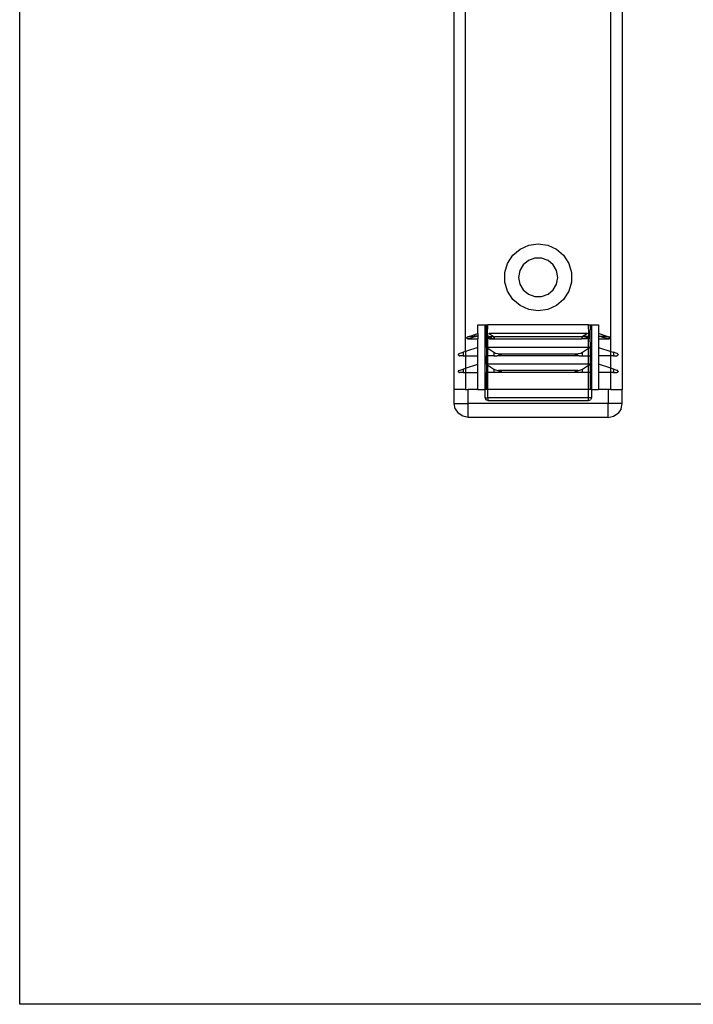
# Model space of a CAD drawing. Extents: x -101 to 101, y -32 to 33.
# Drawn here: x -24 to -19, y -32 to -25 of the extents above; entities that cross this region are included whole.
import ezdxf

# ---------------------------------------------------------------- set-up
doc = ezdxf.new("R2010")
doc.units = 0
doc.header["$MEASUREMENT"] = 0
doc.layers.get('0').update_dxf_attribs({"linetype": 'CONTINUOUS'})

msp = doc.modelspace()

# ---------------------------------------------------------------- linework, layer by layer
for p, q in [((-23.6642, -32.3138), (-23.6642, -14.1809)), ((-20.6111, -27.991), (-20.6111, -21.5539)), ((-20.5315, -27.7246), (-20.5324, -21.5539)), ((-19.5096, -27.7246), (-19.5087, -21.676)), ((-19.43, -21.676), (-19.43, -27.991)), ((-20.1483, -27.0048), (-20.0871, -26.9769)), ((-20.0871, -26.9769), (-20.0205, -26.9673)), ((-20.0205, -26.9673), (-19.954, -26.9769)), ((-19.954, -26.9769), (-19.8928, -27.0048)), ((-20.2354, -27.1054), (-20.1991, -27.0489)), ((-20.1991, -27.0489), (-20.1483, -27.0048)), ((-19.8928, -27.0048), (-19.842, -27.0489)), ((-19.842, -27.0489), (-19.8057, -27.1054)), ((-20.2544, -27.1699), (-20.2354, -27.1054)), ((-20.1261, -27.115), (-20.15, -27.1564)), ((-20.0894, -27.0842), (-20.1261, -27.115)), ((-20.0445, -27.0679), (-20.0894, -27.0842)), ((-19.9966, -27.0679), (-20.0445, -27.0679)), ((-19.9516, -27.0842), (-19.9966, -27.0679)), ((-19.915, -27.115), (-19.9516, -27.0842)), ((-19.8911, -27.1564), (-19.915, -27.115)), ((-19.8057, -27.1054), (-19.7867, -27.1699)), ((-20.2544, -27.2372), (-20.2544, -27.1699)), ((-20.15, -27.1564), (-20.1583, -27.2036)), ((-19.8828, -27.2036), (-19.8911, -27.1564)), ((-19.7867, -27.1699), (-19.7867, -27.2372)), ((-20.2354, -27.3017), (-20.2544, -27.2372)), ((-20.1583, -27.2036), (-20.15, -27.2507)), ((-20.15, -27.2507), (-20.1261, -27.2921)), ((-19.915, -27.2921), (-19.8911, -27.2507)), ((-19.8911, -27.2507), (-19.8828, -27.2036)), ((-19.7867, -27.2372), (-19.8057, -27.3017)), ((-20.1991, -27.3582), (-20.2354, -27.3017)), ((-20.1261, -27.2921), (-20.0894, -27.3229)), ((-20.0894, -27.3229), (-20.0445, -27.3393)), ((-19.9966, -27.3393), (-19.9516, -27.3229)), ((-19.9516, -27.3229), (-19.915, -27.2921)), ((-19.8057, -27.3017), (-19.842, -27.3582)), ((-20.1483, -27.4023), (-20.1991, -27.3582)), ((-20.0871, -27.4302), (-20.1483, -27.4023)), ((-20.0445, -27.3393), (-19.9966, -27.3393)), ((-19.8928, -27.4023), (-19.954, -27.4302)), ((-19.842, -27.3582), (-19.8928, -27.4023)), ((-20.0205, -27.4398), (-20.0871, -27.4302)), ((-19.954, -27.4302), (-20.0205, -27.4398)), ((-20.4438, -27.5973), (-20.4438, -27.5382)), ((-20.4438, -27.5382), (-20.3946, -27.5382)), ((-20.3946, -27.991), (-20.3946, -27.5382)), ((-20.3946, -27.5382), (-20.3847, -27.5382)), ((-20.3834, -27.6119), (-20.3847, -27.5382)), ((-20.3847, -27.5382), (-20.3749, -27.5382)), ((-20.3759, -27.6011), (-20.3749, -27.5382)), ((-19.6662, -27.5382), (-20.3749, -27.5382)), ((-19.6651, -27.6011), (-19.6662, -27.5382)), ((-19.6662, -27.5382), (-19.6564, -27.5382)), ((-19.6564, -27.5382), (-19.6577, -27.6119)), ((-19.6564, -27.5382), (-19.6465, -27.5382)), ((-19.6465, -27.5382), (-19.6465, -27.991)), ((-19.6465, -27.5382), (-19.5973, -27.5382)), ((-19.5973, -27.5382), (-19.5973, -27.5973)), ((-20.512, -27.6208), (-20.4438, -27.5973)), ((-20.4438, -27.6151), (-20.4494, -27.6169)), ((-20.4438, -27.5973), (-20.4438, -27.6151)), ((-20.4438, -27.6169), (-20.4438, -27.6151)), ((-20.3847, -27.6151), (-20.3834, -27.6119)), ((-20.3847, -27.6151), (-20.3847, -27.6169)), ((-20.3847, -27.6151), (-20.3819, -27.6169)), ((-20.3793, -27.6023), (-20.3834, -27.6119)), ((-20.3759, -27.6011), (-20.3793, -27.6023)), ((-20.3759, -27.6011), (-20.3658, -27.5973)), ((-20.375, -27.6177), (-20.3759, -27.6011)), ((-19.6753, -27.5973), (-20.3658, -27.5973)), ((-20.3658, -27.5973), (-20.3296, -27.6212)), ((-19.6753, -27.5973), (-19.7115, -27.6212)), ((-19.6651, -27.6011), (-19.6753, -27.5973)), ((-19.6661, -27.6177), (-19.6651, -27.6011)), ((-19.6618, -27.6023), (-19.6651, -27.6011)), ((-19.6577, -27.6119), (-19.6618, -27.6023)), ((-19.6592, -27.6169), (-19.6564, -27.6151)), ((-19.6564, -27.6151), (-19.6577, -27.6119)), ((-19.6564, -27.6169), (-19.6564, -27.6151)), ((-19.529, -27.6208), (-19.5973, -27.5973)), ((-19.5973, -27.5973), (-19.5973, -27.6151)), ((-19.5973, -27.6151), (-19.5973, -27.6169)), ((-19.5973, -27.6151), (-19.5917, -27.6169)), ((-20.5219, -27.6288), (-20.5216, -27.6263)), ((-20.5215, -27.6312), (-20.5219, -27.6288)), ((-20.5216, -27.6263), (-20.5205, -27.6241)), ((-20.5204, -27.6334), (-20.5215, -27.6312)), ((-20.5205, -27.6241), (-20.5187, -27.6224)), ((-20.5204, -27.6334), (-20.5187, -27.6351)), ((-20.5187, -27.6224), (-20.5162, -27.6212)), ((-20.5165, -27.6362), (-20.5187, -27.6351)), ((-20.5141, -27.6366), (-20.5165, -27.6362)), ((-20.512, -27.6208), (-20.5162, -27.6212)), ((-20.5103, -27.6347), (-20.5141, -27.6366)), ((-20.5141, -27.6366), (-20.4438, -27.6366)), ((-20.5056, -27.6203), (-20.512, -27.6208)), ((-20.504, -27.6326), (-20.5103, -27.6347)), ((-20.5031, -27.6202), (-20.5056, -27.6203)), ((-20.5016, -27.6318), (-20.504, -27.6326)), ((-20.4983, -27.6198), (-20.5031, -27.6202)), ((-20.4969, -27.6304), (-20.5016, -27.6318)), ((-20.4907, -27.6194), (-20.4983, -27.6198)), ((-20.4895, -27.6282), (-20.4969, -27.6304)), ((-20.4886, -27.619), (-20.4907, -27.6194)), ((-20.4875, -27.6278), (-20.4895, -27.6282)), ((-20.4827, -27.6189), (-20.4886, -27.619)), ((-20.4818, -27.6259), (-20.4875, -27.6278)), ((-20.4827, -27.6189), (-20.4724, -27.6183)), ((-20.474, -27.6237), (-20.4818, -27.6259)), ((-20.4713, -27.623), (-20.474, -27.6237)), ((-20.4703, -27.6182), (-20.4724, -27.6183)), ((-20.4698, -27.6225), (-20.4713, -27.623)), ((-20.4664, -27.6179), (-20.4703, -27.6182)), ((-20.4659, -27.6214), (-20.4698, -27.6225)), ((-20.4599, -27.6176), (-20.4664, -27.6179)), ((-20.4637, -27.6208), (-20.4659, -27.6214)), ((-20.4596, -27.6197), (-20.4637, -27.6208)), ((-20.458, -27.6174), (-20.4599, -27.6176)), ((-20.4577, -27.6192), (-20.4596, -27.6197)), ((-20.4537, -27.6172), (-20.458, -27.6174)), ((-20.4545, -27.6183), (-20.4577, -27.6192)), ((-20.4545, -27.6183), (-20.4537, -27.6172)), ((-20.4494, -27.6169), (-20.4537, -27.6172)), ((-20.4438, -27.6169), (-20.4494, -27.6169)), ((-20.4438, -27.6169), (-20.4438, -27.6366)), ((-20.4438, -27.6957), (-20.4438, -27.6366)), ((-20.3819, -27.6169), (-20.3847, -27.6169)), ((-20.3831, -27.6204), (-20.3847, -27.6169)), ((-20.3847, -27.6957), (-20.3831, -27.6204)), ((-20.3783, -27.6309), (-20.3831, -27.6204)), ((-20.3819, -27.6169), (-20.3797, -27.6172)), ((-20.3797, -27.6172), (-20.3775, -27.6174)), ((-20.3797, -27.6172), (-20.3776, -27.6192)), ((-20.3791, -27.6183), (-20.3797, -27.6172)), ((-20.3776, -27.6192), (-20.3791, -27.6183)), ((-20.3783, -27.6309), (-20.3744, -27.6323)), ((-20.3764, -27.6197), (-20.3776, -27.6192)), ((-20.3775, -27.6174), (-20.3762, -27.6176)), ((-20.3749, -27.6205), (-20.3764, -27.6197)), ((-20.3762, -27.6176), (-20.375, -27.6177)), ((-20.375, -27.6177), (-20.3728, -27.6179)), ((-20.3749, -27.6205), (-20.375, -27.6177)), ((-20.3731, -27.6214), (-20.3749, -27.6205)), ((-20.3744, -27.6323), (-20.3749, -27.6205)), ((-20.3749, -27.6957), (-20.3744, -27.6323)), ((-20.3744, -27.6323), (-20.3627, -27.6366)), ((-20.3708, -27.6225), (-20.3731, -27.6214)), ((-20.3728, -27.6179), (-20.3705, -27.6182)), ((-20.3683, -27.6237), (-20.3708, -27.6225)), ((-20.3705, -27.6182), (-20.368, -27.6184)), ((-20.3683, -27.6237), (-20.3633, -27.6259)), ((-20.368, -27.6184), (-20.3628, -27.6189)), ((-20.3633, -27.6259), (-20.3592, -27.6278)), ((-20.3628, -27.6189), (-20.3587, -27.619)), ((-20.3627, -27.6366), (-20.3306, -27.6364)), ((-20.3592, -27.6278), (-20.3579, -27.6282)), ((-20.3587, -27.619), (-20.3573, -27.6194)), ((-20.3579, -27.6282), (-20.3522, -27.6304)), ((-20.3573, -27.6194), (-20.3515, -27.6198)), ((-20.3504, -27.631), (-20.3522, -27.6304)), ((-20.3515, -27.6198), (-20.3475, -27.6202)), ((-20.3482, -27.6318), (-20.3504, -27.631)), ((-20.346, -27.6326), (-20.3482, -27.6318)), ((-20.3475, -27.6202), (-20.3452, -27.6203)), ((-20.346, -27.6326), (-20.3384, -27.6349)), ((-20.3452, -27.6203), (-20.3381, -27.6208)), ((-20.3306, -27.6364), (-20.3384, -27.6349)), ((-20.3381, -27.6208), (-20.3296, -27.6212)), ((-20.3306, -27.6364), (-20.3276, -27.6366)), ((-19.7135, -27.6213), (-20.3276, -27.6213)), ((-20.3276, -27.6366), (-20.3276, -27.6213)), ((-20.3276, -27.6366), (-19.7135, -27.6366)), ((-19.7135, -27.6213), (-19.7135, -27.6366)), ((-19.7105, -27.6364), (-19.7135, -27.6366)), ((-19.7115, -27.6212), (-19.7037, -27.6208)), ((-19.7021, -27.6347), (-19.7105, -27.6364)), ((-19.6784, -27.6366), (-19.7105, -27.6364)), ((-19.6959, -27.6203), (-19.7037, -27.6208)), ((-19.6951, -27.6326), (-19.7021, -27.6347)), ((-19.6959, -27.6203), (-19.6936, -27.6202)), ((-19.6929, -27.6318), (-19.6951, -27.6326)), ((-19.6896, -27.6198), (-19.6936, -27.6202)), ((-19.6929, -27.6318), (-19.6907, -27.631)), ((-19.6889, -27.6304), (-19.6907, -27.631)), ((-19.6837, -27.6194), (-19.6896, -27.6198)), ((-19.6832, -27.6282), (-19.6889, -27.6304)), ((-19.6837, -27.6194), (-19.6824, -27.619)), ((-19.6819, -27.6278), (-19.6832, -27.6282)), ((-19.6783, -27.6189), (-19.6824, -27.619)), ((-19.6778, -27.6259), (-19.6819, -27.6278)), ((-19.6667, -27.6323), (-19.6784, -27.6366)), ((-19.6731, -27.6184), (-19.6783, -27.6189)), ((-19.6728, -27.6237), (-19.6778, -27.6259)), ((-19.6731, -27.6184), (-19.6705, -27.6182)), ((-19.6703, -27.6225), (-19.6728, -27.6237)), ((-19.6705, -27.6182), (-19.6683, -27.6179)), ((-19.668, -27.6214), (-19.6703, -27.6225)), ((-19.6683, -27.6179), (-19.6661, -27.6177)), ((-19.6662, -27.6205), (-19.668, -27.6214)), ((-19.6667, -27.6323), (-19.6662, -27.6205)), ((-19.6667, -27.6323), (-19.6628, -27.6309)), ((-19.6662, -27.6957), (-19.6667, -27.6323)), ((-19.6662, -27.6205), (-19.6661, -27.6177)), ((-19.6647, -27.6197), (-19.6662, -27.6205)), ((-19.6661, -27.6177), (-19.6649, -27.6176)), ((-19.6649, -27.6176), (-19.6636, -27.6174)), ((-19.6635, -27.6192), (-19.6647, -27.6197)), ((-19.6613, -27.6181), (-19.6636, -27.6174)), ((-19.6613, -27.6181), (-19.6635, -27.6192)), ((-19.658, -27.6204), (-19.6628, -27.6309)), ((-19.6592, -27.6169), (-19.6613, -27.6181)), ((-19.6564, -27.6169), (-19.6592, -27.6169)), ((-19.658, -27.6204), (-19.6564, -27.6169)), ((-19.658, -27.6204), (-19.6564, -27.6957)), ((-19.5917, -27.6169), (-19.5973, -27.6169)), ((-19.5973, -27.6169), (-19.5973, -27.6366)), ((-19.5973, -27.6366), (-19.527, -27.6366)), ((-19.5973, -27.6366), (-19.5973, -27.6957)), ((-19.5917, -27.6169), (-19.5874, -27.6172)), ((-19.5874, -27.6172), (-19.5831, -27.6174)), ((-19.5866, -27.6183), (-19.5874, -27.6172)), ((-19.5834, -27.6192), (-19.5866, -27.6183)), ((-19.5815, -27.6197), (-19.5834, -27.6192)), ((-19.5831, -27.6174), (-19.5812, -27.6176)), ((-19.5774, -27.6208), (-19.5815, -27.6197)), ((-19.5812, -27.6176), (-19.5747, -27.6179)), ((-19.5774, -27.6208), (-19.5752, -27.6214)), ((-19.5713, -27.6225), (-19.5752, -27.6214)), ((-19.5747, -27.6179), (-19.5708, -27.6182)), ((-19.5713, -27.6225), (-19.5698, -27.623)), ((-19.5708, -27.6182), (-19.5687, -27.6183)), ((-19.5698, -27.623), (-19.5671, -27.6237)), ((-19.5583, -27.6189), (-19.5687, -27.6183)), ((-19.5671, -27.6237), (-19.5593, -27.6259)), ((-19.5536, -27.6278), (-19.5593, -27.6259)), ((-19.5583, -27.6189), (-19.5525, -27.619)), ((-19.5516, -27.6282), (-19.5536, -27.6278)), ((-19.5525, -27.619), (-19.5504, -27.6194)), ((-19.5516, -27.6282), (-19.5441, -27.6304)), ((-19.5504, -27.6194), (-19.5428, -27.6198)), ((-19.5441, -27.6304), (-19.5395, -27.6318)), ((-19.5428, -27.6198), (-19.538, -27.6202)), ((-19.5371, -27.6326), (-19.5395, -27.6318)), ((-19.538, -27.6202), (-19.5355, -27.6203)), ((-19.5371, -27.6326), (-19.5304, -27.6349)), ((-19.5355, -27.6203), (-19.529, -27.6208)), ((-19.527, -27.6366), (-19.5304, -27.6349)), ((-19.529, -27.6208), (-19.5249, -27.6212)), ((-19.527, -27.6366), (-19.5246, -27.6362)), ((-19.5224, -27.6224), (-19.5249, -27.6212)), ((-19.5246, -27.6362), (-19.5224, -27.6351)), ((-19.5206, -27.6241), (-19.5224, -27.6224)), ((-19.5207, -27.6334), (-19.5224, -27.6351)), ((-19.5207, -27.6334), (-19.5195, -27.6312)), ((-19.5195, -27.6263), (-19.5206, -27.6241)), ((-19.5192, -27.6288), (-19.5195, -27.6263)), ((-19.5195, -27.6312), (-19.5192, -27.6288)), ((-20.5814, -27.7453), (-20.5816, -27.7469)), ((-20.5816, -27.7469), (-20.5814, -27.7484)), ((-20.5814, -27.7453), (-20.581, -27.7439)), ((-20.581, -27.7499), (-20.5814, -27.7484)), ((-20.581, -27.7439), (-20.5802, -27.7425)), ((-20.5802, -27.7513), (-20.581, -27.7499)), ((-20.5802, -27.7425), (-20.5792, -27.7412)), ((-20.5791, -27.7526), (-20.5802, -27.7513)), ((-20.5792, -27.7412), (-20.5778, -27.7402)), ((-20.5791, -27.7526), (-20.5776, -27.7537)), ((-20.5778, -27.7402), (-20.5762, -27.7394)), ((-20.5776, -27.7537), (-20.5758, -27.7544)), ((-20.5762, -27.7394), (-20.5489, -27.7304)), ((-20.5758, -27.7544), (-20.5737, -27.7547)), ((-20.5315, -27.7246), (-20.5489, -27.7304)), ((-20.5489, -27.7304), (-20.5489, -27.7547)), ((-20.4438, -27.6957), (-20.5315, -27.7246)), ((-20.5315, -27.7246), (-20.5315, -27.7547)), ((-20.4438, -27.7547), (-20.4438, -27.6957)), ((-20.3847, -27.6957), (-20.3847, -27.7547)), ((-20.3749, -27.6957), (-20.3847, -27.6957)), ((-20.3847, -27.6957), (-20.3749, -27.7022)), ((-19.6662, -27.6957), (-20.3749, -27.6957)), ((-20.3749, -27.7022), (-20.3749, -27.6957)), ((-20.3749, -27.7022), (-20.3321, -27.7304)), ((-20.3749, -27.7547), (-20.3749, -27.7022)), ((-20.3321, -27.7304), (-20.3321, -27.7547)), ((-20.3321, -27.7304), (-20.3204, -27.7357)), ((-20.3204, -27.7357), (-20.304, -27.7394)), ((-20.3048, -27.7544), (-20.3088, -27.7547)), ((-20.3006, -27.7537), (-20.3048, -27.7544)), ((-20.304, -27.7394), (-20.3, -27.7402)), ((-20.2964, -27.7526), (-20.3006, -27.7537)), ((-20.3006, -27.7537), (-19.7405, -27.7537)), ((-20.3, -27.7402), (-20.2959, -27.7412)), ((-20.3, -27.7402), (-19.7411, -27.7402)), ((-20.2922, -27.7514), (-20.2964, -27.7526)), ((-20.2959, -27.7412), (-20.2918, -27.7425)), ((-20.2879, -27.7499), (-20.2922, -27.7514)), ((-20.2918, -27.7425), (-20.2876, -27.7439)), ((-20.2836, -27.7484), (-20.2879, -27.7499)), ((-20.2876, -27.7439), (-20.2835, -27.7453)), ((-20.2793, -27.7469), (-20.2836, -27.7484)), ((-20.2835, -27.7453), (-20.2793, -27.7469)), ((-19.7618, -27.7468), (-19.7535, -27.7439)), ((-19.7575, -27.7484), (-19.7618, -27.7468)), ((-19.7532, -27.7499), (-19.7575, -27.7484)), ((-19.7535, -27.7439), (-19.7493, -27.7425)), ((-19.749, -27.7513), (-19.7532, -27.7499)), ((-19.7493, -27.7425), (-19.7452, -27.7412)), ((-19.7447, -27.7526), (-19.749, -27.7513)), ((-19.7452, -27.7412), (-19.7411, -27.7402)), ((-19.7405, -27.7537), (-19.7447, -27.7526)), ((-19.7411, -27.7402), (-19.7371, -27.7394)), ((-19.7364, -27.7544), (-19.7405, -27.7537)), ((-19.7371, -27.7394), (-19.7207, -27.7357)), ((-19.7323, -27.7547), (-19.7364, -27.7544)), ((-19.7207, -27.7357), (-19.7089, -27.7304)), ((-19.7089, -27.7304), (-19.6662, -27.7022)), ((-19.7089, -27.7547), (-19.7089, -27.7304)), ((-19.6662, -27.7022), (-19.6564, -27.6957)), ((-19.6564, -27.6957), (-19.6662, -27.6957)), ((-19.6662, -27.7022), (-19.6662, -27.6957)), ((-19.6662, -27.7547), (-19.6662, -27.7022)), ((-19.6564, -27.6957), (-19.6564, -27.7547)), ((-19.5973, -27.6957), (-19.5973, -27.7547)), ((-19.5973, -27.6957), (-19.5096, -27.7246)), ((-19.5096, -27.7246), (-19.4922, -27.7304)), ((-19.5096, -27.7547), (-19.5096, -27.7246)), ((-19.4922, -27.7304), (-19.4922, -27.7547)), ((-19.4649, -27.7394), (-19.4922, -27.7304)), ((-19.4653, -27.7544), (-19.4674, -27.7547)), ((-19.4635, -27.7537), (-19.4653, -27.7544)), ((-19.4633, -27.7402), (-19.4649, -27.7394)), ((-19.462, -27.7526), (-19.4635, -27.7537)), ((-19.4619, -27.7412), (-19.4633, -27.7402)), ((-19.462, -27.7526), (-19.4609, -27.7513)), ((-19.4608, -27.7425), (-19.4619, -27.7412)), ((-19.4609, -27.7513), (-19.4601, -27.7499)), ((-19.4601, -27.7439), (-19.4608, -27.7425)), ((-19.4597, -27.7453), (-19.4601, -27.7439)), ((-19.4601, -27.7499), (-19.4597, -27.7484)), ((-19.4597, -27.7453), (-19.4595, -27.7469)), ((-19.4595, -27.7469), (-19.4597, -27.7484)), ((-20.5489, -27.7547), (-20.5737, -27.7547)), ((-20.5489, -27.7547), (-20.5315, -27.7547)), ((-20.5315, -27.7547), (-20.4438, -27.7547)), ((-20.5315, -27.7547), (-20.5315, -27.8427)), ((-20.5315, -27.8427), (-20.4438, -27.8138)), ((-20.4438, -27.8138), (-20.4438, -27.7547)), ((-20.4438, -27.8728), (-20.4438, -27.8138)), ((-20.3847, -27.8138), (-20.3847, -27.7547)), ((-20.3847, -27.7547), (-20.3749, -27.7547)), ((-20.3847, -27.8138), (-20.3847, -27.8728)), ((-20.3847, -27.8138), (-20.3749, -27.8203)), ((-20.3749, -27.8138), (-20.3847, -27.8138)), ((-20.3321, -27.7547), (-20.3749, -27.7547)), ((-20.3749, -27.8138), (-20.3749, -27.7547)), ((-19.6662, -27.8138), (-20.3749, -27.8138)), ((-20.3749, -27.8203), (-20.3749, -27.8138)), ((-20.3749, -27.8203), (-20.3321, -27.8485)), ((-20.3749, -27.8728), (-20.3749, -27.8203)), ((-20.3321, -27.7547), (-20.3088, -27.7547)), ((-19.7323, -27.7547), (-19.7089, -27.7547)), ((-19.7089, -27.7547), (-19.6662, -27.7547)), ((-19.7089, -27.8485), (-19.6662, -27.8203)), ((-19.6662, -27.7547), (-19.6564, -27.7547)), ((-19.6662, -27.8138), (-19.6662, -27.7547)), ((-19.6564, -27.8138), (-19.6662, -27.8138)), ((-19.6662, -27.8203), (-19.6564, -27.8138)), ((-19.6662, -27.8203), (-19.6662, -27.8138)), ((-19.6662, -27.8728), (-19.6662, -27.8203)), ((-19.6564, -27.7547), (-19.6564, -27.8138)), ((-19.6564, -27.8138), (-19.6564, -27.8728)), ((-19.5973, -27.7547), (-19.5973, -27.8138)), ((-19.5096, -27.7547), (-19.5973, -27.7547)), ((-19.5973, -27.8138), (-19.5973, -27.8728)), ((-19.5096, -27.8427), (-19.5973, -27.8138)), ((-19.4922, -27.7547), (-19.5096, -27.7547)), ((-19.5096, -27.8427), (-19.5096, -27.7547)), ((-19.4922, -27.7547), (-19.4674, -27.7547)), ((-20.5814, -27.8635), (-20.5816, -27.865)), ((-20.5816, -27.865), (-20.5814, -27.8665)), ((-20.5814, -27.8635), (-20.581, -27.862)), ((-20.581, -27.868), (-20.5814, -27.8665)), ((-20.581, -27.862), (-20.5802, -27.8606)), ((-20.5802, -27.8695), (-20.581, -27.868)), ((-20.5802, -27.8606), (-20.5792, -27.8593)), ((-20.5791, -27.8707), (-20.5802, -27.8695)), ((-20.5792, -27.8593), (-20.5778, -27.8583)), ((-20.5791, -27.8707), (-20.5776, -27.8718)), ((-20.5778, -27.8583), (-20.5762, -27.8575)), ((-20.5776, -27.8718), (-20.5758, -27.8726)), ((-20.5762, -27.8575), (-20.5489, -27.8485)), ((-20.5758, -27.8726), (-20.5737, -27.8728)), ((-20.5489, -27.8728), (-20.5737, -27.8728)), ((-20.5489, -27.8485), (-20.5315, -27.8427)), ((-20.5489, -27.8485), (-20.5489, -27.8728)), ((-20.5489, -27.8728), (-20.5315, -27.8728)), ((-20.5315, -27.8427), (-20.5315, -27.8728)), ((-20.5315, -27.8728), (-20.4438, -27.8728)), ((-20.5315, -27.8728), (-20.5315, -27.991)), ((-20.4438, -27.991), (-20.4438, -27.8728)), ((-20.3847, -27.991), (-20.3847, -27.8728)), ((-20.3847, -27.8728), (-20.3749, -27.8728)), ((-20.3321, -27.8728), (-20.3749, -27.8728)), ((-20.3749, -27.991), (-20.3749, -27.8728)), ((-20.3321, -27.8485), (-20.3321, -27.8728)), ((-20.3321, -27.8485), (-20.3204, -27.8538)), ((-20.3088, -27.8728), (-20.3321, -27.8728)), ((-20.3204, -27.8538), (-20.304, -27.8575)), ((-20.3048, -27.8726), (-20.3088, -27.8728)), ((-20.3006, -27.8718), (-20.3048, -27.8726)), ((-20.304, -27.8575), (-20.3, -27.8583)), ((-20.2964, -27.8707), (-20.3006, -27.8718)), ((-19.7405, -27.8718), (-20.3006, -27.8718)), ((-20.3, -27.8583), (-20.2959, -27.8593)), ((-19.7411, -27.8583), (-20.3, -27.8583)), ((-20.2922, -27.8695), (-20.2964, -27.8707)), ((-20.2959, -27.8593), (-20.2918, -27.8606)), ((-20.2879, -27.868), (-20.2922, -27.8695)), ((-20.2918, -27.8606), (-20.2876, -27.862)), ((-20.2836, -27.8665), (-20.2879, -27.868)), ((-20.2876, -27.862), (-20.2835, -27.8635)), ((-20.2793, -27.865), (-20.2836, -27.8665)), ((-20.2835, -27.8635), (-20.2793, -27.865)), ((-19.7618, -27.8649), (-19.7535, -27.862)), ((-19.7575, -27.8665), (-19.7618, -27.8649)), ((-19.7532, -27.868), (-19.7575, -27.8665)), ((-19.7535, -27.862), (-19.7493, -27.8606)), ((-19.749, -27.8695), (-19.7532, -27.868)), ((-19.7493, -27.8606), (-19.7452, -27.8593)), ((-19.7447, -27.8707), (-19.749, -27.8695)), ((-19.7452, -27.8593), (-19.7411, -27.8583)), ((-19.7405, -27.8718), (-19.7447, -27.8707)), ((-19.7411, -27.8583), (-19.7371, -27.8575)), ((-19.7364, -27.8726), (-19.7405, -27.8718)), ((-19.7371, -27.8575), (-19.7207, -27.8538)), ((-19.7323, -27.8728), (-19.7364, -27.8726)), ((-19.7089, -27.8728), (-19.7323, -27.8728)), ((-19.7207, -27.8538), (-19.7089, -27.8485)), ((-19.7089, -27.8728), (-19.7089, -27.8485)), ((-19.6662, -27.8728), (-19.7089, -27.8728)), ((-19.6564, -27.8728), (-19.6662, -27.8728)), ((-19.6662, -27.991), (-19.6662, -27.8728)), ((-19.6564, -27.8728), (-19.6564, -27.991)), ((-19.5973, -27.8728), (-19.5973, -27.991)), ((-19.5096, -27.8728), (-19.5973, -27.8728)), ((-19.4922, -27.8485), (-19.5096, -27.8427)), ((-19.5096, -27.8728), (-19.5096, -27.8427)), ((-19.4922, -27.8728), (-19.5096, -27.8728)), ((-19.5096, -27.991), (-19.5096, -27.8728)), ((-19.4922, -27.8485), (-19.4922, -27.8728)), ((-19.4649, -27.8575), (-19.4922, -27.8485)), ((-19.4922, -27.8728), (-19.4674, -27.8728)), ((-19.4653, -27.8726), (-19.4674, -27.8728)), ((-19.4635, -27.8718), (-19.4653, -27.8726)), ((-19.4633, -27.8583), (-19.4649, -27.8575)), ((-19.462, -27.8707), (-19.4635, -27.8718)), ((-19.4619, -27.8593), (-19.4633, -27.8583)), ((-19.462, -27.8707), (-19.4609, -27.8695)), ((-19.4608, -27.8606), (-19.4619, -27.8593)), ((-19.4609, -27.8695), (-19.4601, -27.868)), ((-19.4601, -27.862), (-19.4608, -27.8606)), ((-19.4597, -27.8635), (-19.4601, -27.862)), ((-19.4601, -27.868), (-19.4597, -27.8665)), ((-19.4597, -27.8635), (-19.4595, -27.865)), ((-19.4595, -27.865), (-19.4597, -27.8665)), ((-20.6111, -28.0894), (-20.6111, -27.991)), ((-20.5315, -27.991), (-20.6111, -27.991)), ((-20.5315, -27.991), (-20.5127, -27.991)), ((-20.5127, -28.0894), (-20.5127, -27.991)), ((-20.4438, -27.991), (-20.5127, -27.991)), ((-20.4438, -27.991), (-20.3946, -27.991)), ((-20.3847, -27.991), (-20.3946, -27.991)), ((-20.3946, -28.05), (-20.3946, -27.991)), ((-20.3749, -27.991), (-20.3847, -27.991)), ((-20.3749, -28.05), (-20.3749, -27.991)), ((-19.6662, -27.991), (-20.3749, -27.991)), ((-19.6564, -27.991), (-19.6662, -27.991)), ((-19.6662, -28.05), (-19.6662, -27.991)), ((-19.6465, -27.991), (-19.6564, -27.991)), ((-19.6465, -27.991), (-19.6465, -28.05)), ((-19.6465, -27.991), (-19.5973, -27.991)), ((-19.5284, -27.991), (-19.5973, -27.991)), ((-19.5096, -27.991), (-19.5284, -27.991)), ((-19.5284, -27.991), (-19.5284, -28.0894)), ((-19.5096, -27.991), (-19.43, -27.991)), ((-19.43, -28.0894), (-19.43, -27.991)), ((-20.6111, -28.0894), (-20.5127, -28.0894)), ((-20.6036, -28.127), (-20.6111, -28.0894)), ((-19.5284, -28.0894), (-20.5127, -28.0894)), ((-20.5127, -28.1878), (-20.5127, -28.0894)), ((-20.3946, -28.05), (-20.3888, -28.0639)), ((-20.3946, -28.05), (-20.3749, -28.05)), ((-20.3749, -28.0697), (-20.3888, -28.0639)), ((-19.6662, -28.05), (-20.3749, -28.05)), ((-20.3749, -28.05), (-20.3749, -28.0697)), ((-20.3749, -28.0697), (-19.6662, -28.0697)), ((-19.6465, -28.05), (-19.6662, -28.05)), ((-19.6662, -28.0697), (-19.6662, -28.05)), ((-19.6662, -28.0697), (-19.6523, -28.0639)), ((-19.6465, -28.05), (-19.6523, -28.0639)), ((-19.5284, -28.1878), (-19.5284, -28.0894)), ((-19.43, -28.0894), (-19.5284, -28.0894)), ((-19.4375, -28.127), (-19.43, -28.0894)), ((-20.6036, -28.127), (-20.5823, -28.159)), ((-20.5503, -28.1803), (-20.5823, -28.159)), ((-19.4908, -28.1803), (-19.4588, -28.159)), ((-19.4375, -28.127), (-19.4588, -28.159)), ((-20.5127, -28.1878), (-20.5503, -28.1803)), ((-19.5284, -28.1878), (-20.5127, -28.1878)), ((-19.5284, -28.1878), (-19.4908, -28.1803)), ((36.3358, -32.3138), (-23.6642, -32.3138))]:
    msp.add_line(p, q)

doc.saveas('drawing.dxf')
